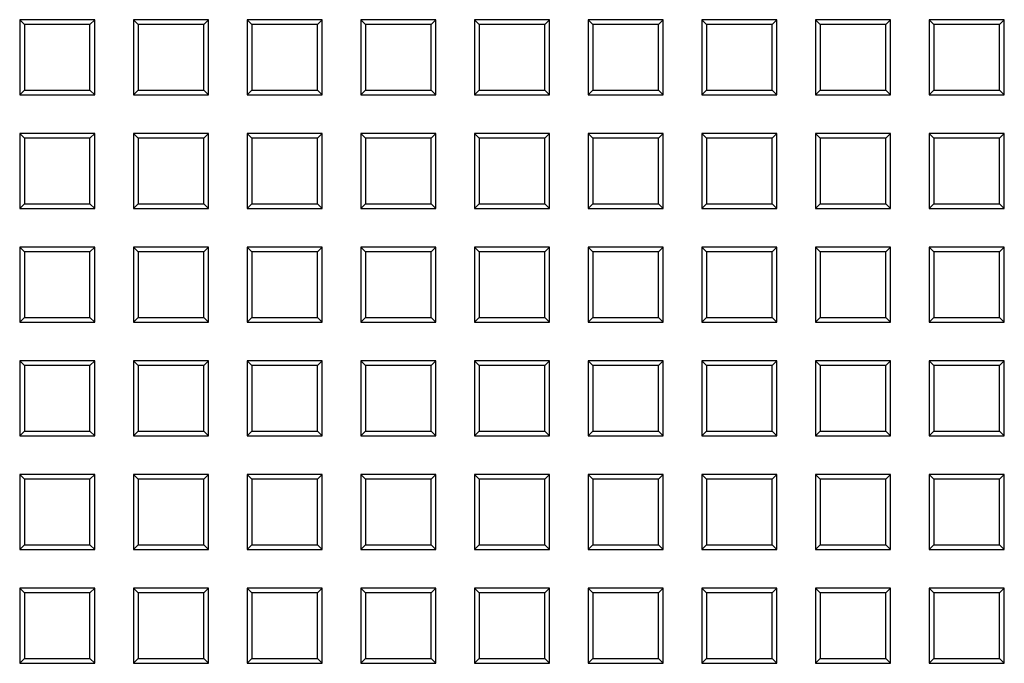
# Model space of a CAD drawing. Units: millimetres. Extents: x 0 to 291, y 0 to 204.
# Drawn here: x 145 to 163, y 52 to 63 of the extents above; entities that cross this region are included whole.
import ezdxf

# ---------------------------------------------------------------- set-up
doc = ezdxf.new("R2010")
doc.units = ezdxf.units.MM
doc.layers.add('D-16T', color=7, linetype='Continuous')
doc.layers.add('Default', color=7, linetype='Continuous')

# ---------------------------------------------------------------- blocks, each defined once
blk = doc.blocks.new('SE1')
at = {"layer": 'D-16T', "color": 7, "linetype": 'Continuous'}
for p, q in [((144.911, 63.431), (144.911, 62.071)), ((144.996, 63.346), (144.911, 63.431)), ((146.271, 63.431), (144.911, 63.431)), ((146.186, 63.346), (146.271, 63.431)), ((146.271, 62.071), (146.271, 63.431)), ((146.973, 63.431), (146.973, 62.071)), ((147.058, 63.346), (146.973, 63.431)), ((148.333, 63.431), (146.973, 63.431)), ((148.248, 63.346), (148.333, 63.431)), ((148.333, 62.071), (148.333, 63.431)), ((149.035, 63.431), (149.035, 62.071)), ((149.12, 63.346), (149.035, 63.431)), ((150.395, 63.431), (149.035, 63.431)), ((150.31, 63.346), (150.395, 63.431)), ((150.395, 62.071), (150.395, 63.431)), ((151.097, 63.431), (151.097, 62.071)), ((151.181, 63.346), (151.097, 63.431)), ((152.457, 63.431), (151.097, 63.431)), ((152.372, 63.346), (152.457, 63.431)), ((152.457, 62.071), (152.457, 63.431)), ((153.158, 63.431), (153.158, 62.071)), ((153.243, 63.346), (153.158, 63.431)), ((154.518, 63.431), (153.158, 63.431)), ((154.434, 63.346), (154.518, 63.431)), ((154.518, 62.071), (154.518, 63.431)), ((155.22, 63.431), (155.22, 62.071)), ((155.305, 63.346), (155.22, 63.431)), ((156.58, 63.431), (155.22, 63.431)), ((156.495, 63.346), (156.58, 63.431)), ((156.58, 62.071), (156.58, 63.431)), ((157.282, 63.431), (157.282, 62.071)), ((157.367, 63.346), (157.282, 63.431)), ((158.642, 63.431), (157.282, 63.431)), ((158.557, 63.346), (158.642, 63.431)), ((158.642, 62.071), (158.642, 63.431)), ((159.344, 63.431), (159.344, 62.071)), ((159.429, 63.346), (159.344, 63.431)), ((160.704, 63.431), (159.344, 63.431)), ((160.619, 63.346), (160.704, 63.431)), ((160.704, 62.071), (160.704, 63.431)), ((161.406, 63.431), (161.406, 62.071)), ((161.49, 63.346), (161.406, 63.431)), ((162.766, 63.431), (161.406, 63.431)), ((162.681, 63.346), (162.766, 63.431)), ((162.766, 62.071), (162.766, 63.431)), ((146.186, 63.346), (144.996, 63.346)), ((144.996, 63.346), (144.996, 62.156)), ((146.186, 62.156), (146.186, 63.346)), ((148.248, 63.346), (147.058, 63.346)), ((147.058, 63.346), (147.058, 62.156)), ((148.248, 62.156), (148.248, 63.346)), ((150.31, 63.346), (149.12, 63.346)), ((149.12, 63.346), (149.12, 62.156)), ((150.31, 62.156), (150.31, 63.346)), ((152.372, 63.346), (151.181, 63.346)), ((151.181, 63.346), (151.181, 62.156)), ((152.372, 62.156), (152.372, 63.346)), ((154.434, 63.346), (153.243, 63.346)), ((153.243, 63.346), (153.243, 62.156)), ((154.434, 62.156), (154.434, 63.346)), ((156.495, 63.346), (155.305, 63.346)), ((155.305, 63.346), (155.305, 62.156)), ((156.495, 62.156), (156.495, 63.346)), ((158.557, 63.346), (157.367, 63.346)), ((157.367, 63.346), (157.367, 62.156)), ((158.557, 62.156), (158.557, 63.346)), ((160.619, 63.346), (159.429, 63.346)), ((159.429, 63.346), (159.429, 62.156)), ((160.619, 62.156), (160.619, 63.346)), ((162.681, 63.346), (161.49, 63.346)), ((161.49, 63.346), (161.49, 62.156)), ((162.681, 62.156), (162.681, 63.346)), ((144.996, 62.156), (144.911, 62.071)), ((144.996, 62.156), (146.186, 62.156)), ((146.186, 62.156), (146.271, 62.071)), ((147.058, 62.156), (146.973, 62.071)), ((147.058, 62.156), (148.248, 62.156)), ((148.248, 62.156), (148.333, 62.071)), ((149.12, 62.156), (149.035, 62.071)), ((149.12, 62.156), (150.31, 62.156)), ((150.31, 62.156), (150.395, 62.071)), ((151.181, 62.156), (151.097, 62.071)), ((151.181, 62.156), (152.372, 62.156)), ((152.372, 62.156), (152.457, 62.071)), ((153.243, 62.156), (153.158, 62.071)), ((153.243, 62.156), (154.434, 62.156)), ((154.434, 62.156), (154.518, 62.071)), ((155.305, 62.156), (155.22, 62.071)), ((155.305, 62.156), (156.495, 62.156)), ((156.495, 62.156), (156.58, 62.071)), ((157.367, 62.156), (157.282, 62.071)), ((157.367, 62.156), (158.557, 62.156)), ((158.557, 62.156), (158.642, 62.071)), ((159.429, 62.156), (159.344, 62.071)), ((159.429, 62.156), (160.619, 62.156)), ((160.619, 62.156), (160.704, 62.071)), ((161.49, 62.156), (161.406, 62.071)), ((161.49, 62.156), (162.681, 62.156)), ((162.681, 62.156), (162.766, 62.071)), ((144.911, 62.071), (146.271, 62.071)), ((146.973, 62.071), (148.333, 62.071)), ((149.035, 62.071), (150.395, 62.071)), ((151.097, 62.071), (152.457, 62.071)), ((153.158, 62.071), (154.518, 62.071)), ((155.22, 62.071), (156.58, 62.071)), ((157.282, 62.071), (158.642, 62.071)), ((159.344, 62.071), (160.704, 62.071)), ((161.406, 62.071), (162.766, 62.071)), ((144.911, 61.369), (144.911, 60.009)), ((144.996, 61.285), (144.911, 61.369)), ((146.271, 61.369), (144.911, 61.369)), ((146.186, 61.285), (144.996, 61.285)), ((144.996, 61.285), (144.996, 60.094)), ((146.186, 61.285), (146.271, 61.369)), ((146.186, 60.094), (146.186, 61.285)), ((146.271, 60.009), (146.271, 61.369)), ((146.973, 61.369), (146.973, 60.009)), ((147.058, 61.285), (146.973, 61.369)), ((148.333, 61.369), (146.973, 61.369)), ((148.248, 61.285), (147.058, 61.285)), ((147.058, 61.285), (147.058, 60.094)), ((148.248, 61.285), (148.333, 61.369)), ((148.248, 60.094), (148.248, 61.285)), ((148.333, 60.009), (148.333, 61.369)), ((149.035, 61.369), (149.035, 60.009)), ((149.12, 61.285), (149.035, 61.369)), ((150.395, 61.369), (149.035, 61.369)), ((150.31, 61.285), (149.12, 61.285)), ((149.12, 61.285), (149.12, 60.094)), ((150.31, 61.285), (150.395, 61.369)), ((150.31, 60.094), (150.31, 61.285)), ((150.395, 60.009), (150.395, 61.369)), ((151.097, 61.369), (151.097, 60.009)), ((151.181, 61.285), (151.097, 61.369)), ((152.457, 61.369), (151.097, 61.369)), ((152.372, 61.285), (151.181, 61.285)), ((151.181, 61.285), (151.181, 60.094)), ((152.372, 61.285), (152.457, 61.369)), ((152.372, 60.094), (152.372, 61.285)), ((152.457, 60.009), (152.457, 61.369)), ((153.158, 61.369), (153.158, 60.009)), ((153.243, 61.285), (153.158, 61.369)), ((154.518, 61.369), (153.158, 61.369)), ((154.434, 61.285), (153.243, 61.285)), ((153.243, 61.285), (153.243, 60.094)), ((154.434, 61.285), (154.518, 61.369)), ((154.434, 60.094), (154.434, 61.285)), ((154.518, 60.009), (154.518, 61.369)), ((155.22, 61.369), (155.22, 60.009)), ((155.305, 61.285), (155.22, 61.369)), ((156.58, 61.369), (155.22, 61.369)), ((156.495, 61.285), (155.305, 61.285)), ((155.305, 61.285), (155.305, 60.094)), ((156.495, 61.285), (156.58, 61.369)), ((156.495, 60.094), (156.495, 61.285)), ((156.58, 60.009), (156.58, 61.369)), ((157.282, 61.369), (157.282, 60.009)), ((157.367, 61.285), (157.282, 61.369)), ((158.642, 61.369), (157.282, 61.369)), ((158.557, 61.285), (157.367, 61.285)), ((157.367, 61.285), (157.367, 60.094)), ((158.557, 61.285), (158.642, 61.369)), ((158.557, 60.094), (158.557, 61.285)), ((158.642, 60.009), (158.642, 61.369)), ((159.344, 61.369), (159.344, 60.009)), ((159.429, 61.285), (159.344, 61.369)), ((160.704, 61.369), (159.344, 61.369)), ((160.619, 61.285), (159.429, 61.285)), ((159.429, 61.285), (159.429, 60.094)), ((160.619, 61.285), (160.704, 61.369)), ((160.619, 60.094), (160.619, 61.285)), ((160.704, 60.009), (160.704, 61.369)), ((161.406, 61.369), (161.406, 60.009)), ((161.49, 61.285), (161.406, 61.369)), ((162.766, 61.369), (161.406, 61.369)), ((162.681, 61.285), (161.49, 61.285)), ((161.49, 61.285), (161.49, 60.094)), ((162.681, 61.285), (162.766, 61.369)), ((162.681, 60.094), (162.681, 61.285)), ((162.766, 60.009), (162.766, 61.369)), ((144.996, 60.094), (144.911, 60.009)), ((144.911, 60.009), (146.271, 60.009)), ((144.996, 60.094), (146.186, 60.094)), ((146.186, 60.094), (146.271, 60.009)), ((147.058, 60.094), (146.973, 60.009)), ((146.973, 60.009), (148.333, 60.009)), ((147.058, 60.094), (148.248, 60.094)), ((148.248, 60.094), (148.333, 60.009)), ((149.12, 60.094), (149.035, 60.009)), ((149.035, 60.009), (150.395, 60.009)), ((149.12, 60.094), (150.31, 60.094)), ((150.31, 60.094), (150.395, 60.009)), ((151.181, 60.094), (151.097, 60.009)), ((151.097, 60.009), (152.457, 60.009)), ((151.181, 60.094), (152.372, 60.094)), ((152.372, 60.094), (152.457, 60.009)), ((153.243, 60.094), (153.158, 60.009)), ((153.158, 60.009), (154.518, 60.009)), ((153.243, 60.094), (154.434, 60.094)), ((154.434, 60.094), (154.518, 60.009)), ((155.305, 60.094), (155.22, 60.009)), ((155.22, 60.009), (156.58, 60.009)), ((155.305, 60.094), (156.495, 60.094)), ((156.495, 60.094), (156.58, 60.009)), ((157.367, 60.094), (157.282, 60.009)), ((157.282, 60.009), (158.642, 60.009)), ((157.367, 60.094), (158.557, 60.094)), ((158.557, 60.094), (158.642, 60.009)), ((159.429, 60.094), (159.344, 60.009)), ((159.344, 60.009), (160.704, 60.009)), ((159.429, 60.094), (160.619, 60.094)), ((160.619, 60.094), (160.704, 60.009)), ((161.49, 60.094), (161.406, 60.009)), ((161.406, 60.009), (162.766, 60.009)), ((161.49, 60.094), (162.681, 60.094)), ((162.681, 60.094), (162.766, 60.009)), ((144.911, 59.308), (144.911, 57.948)), ((144.996, 59.223), (144.911, 59.308)), ((146.271, 59.308), (144.911, 59.308)), ((146.186, 59.223), (146.271, 59.308)), ((146.271, 57.948), (146.271, 59.308)), ((146.973, 59.308), (146.973, 57.948)), ((147.058, 59.223), (146.973, 59.308)), ((148.333, 59.308), (146.973, 59.308)), ((148.248, 59.223), (148.333, 59.308)), ((148.333, 57.948), (148.333, 59.308)), ((149.035, 59.308), (149.035, 57.948)), ((149.12, 59.223), (149.035, 59.308)), ((150.395, 59.308), (149.035, 59.308)), ((150.31, 59.223), (150.395, 59.308)), ((150.395, 57.948), (150.395, 59.308)), ((151.097, 59.308), (151.097, 57.948)), ((151.181, 59.223), (151.097, 59.308)), ((152.457, 59.308), (151.097, 59.308)), ((152.372, 59.223), (152.457, 59.308)), ((152.457, 57.948), (152.457, 59.308)), ((153.158, 59.308), (153.158, 57.948)), ((153.243, 59.223), (153.158, 59.308)), ((154.518, 59.308), (153.158, 59.308)), ((154.434, 59.223), (154.518, 59.308)), ((154.518, 57.948), (154.518, 59.308)), ((155.22, 59.308), (155.22, 57.948)), ((155.305, 59.223), (155.22, 59.308)), ((156.58, 59.308), (155.22, 59.308)), ((156.495, 59.223), (156.58, 59.308)), ((156.58, 57.948), (156.58, 59.308)), ((157.282, 59.308), (157.282, 57.948)), ((157.367, 59.223), (157.282, 59.308)), ((158.642, 59.308), (157.282, 59.308)), ((158.557, 59.223), (158.642, 59.308)), ((158.642, 57.948), (158.642, 59.308)), ((159.344, 59.308), (159.344, 57.948)), ((159.429, 59.223), (159.344, 59.308)), ((160.704, 59.308), (159.344, 59.308)), ((160.619, 59.223), (160.704, 59.308)), ((160.704, 57.948), (160.704, 59.308)), ((161.406, 59.308), (161.406, 57.948)), ((161.49, 59.223), (161.406, 59.308)), ((162.766, 59.308), (161.406, 59.308)), ((162.681, 59.223), (162.766, 59.308)), ((162.766, 57.948), (162.766, 59.308)), ((146.186, 59.223), (144.996, 59.223)), ((144.996, 59.223), (144.996, 58.032)), ((146.186, 58.032), (146.186, 59.223)), ((148.248, 59.223), (147.058, 59.223)), ((147.058, 59.223), (147.058, 58.032)), ((148.248, 58.032), (148.248, 59.223)), ((150.31, 59.223), (149.12, 59.223)), ((149.12, 59.223), (149.12, 58.032)), ((150.31, 58.032), (150.31, 59.223)), ((152.372, 59.223), (151.181, 59.223)), ((151.181, 59.223), (151.181, 58.032)), ((152.372, 58.032), (152.372, 59.223)), ((154.434, 59.223), (153.243, 59.223)), ((153.243, 59.223), (153.243, 58.032)), ((154.434, 58.032), (154.434, 59.223)), ((156.495, 59.223), (155.305, 59.223)), ((155.305, 59.223), (155.305, 58.032)), ((156.495, 58.032), (156.495, 59.223)), ((158.557, 59.223), (157.367, 59.223)), ((157.367, 59.223), (157.367, 58.032)), ((158.557, 58.032), (158.557, 59.223)), ((160.619, 59.223), (159.429, 59.223)), ((159.429, 59.223), (159.429, 58.032)), ((160.619, 58.032), (160.619, 59.223)), ((162.681, 59.223), (161.49, 59.223)), ((161.49, 59.223), (161.49, 58.032)), ((162.681, 58.032), (162.681, 59.223)), ((144.996, 58.032), (144.911, 57.948)), ((144.996, 58.032), (146.186, 58.032)), ((146.186, 58.032), (146.271, 57.948)), ((147.058, 58.032), (146.973, 57.948)), ((147.058, 58.032), (148.248, 58.032)), ((148.248, 58.032), (148.333, 57.948)), ((149.12, 58.032), (149.035, 57.948)), ((149.12, 58.032), (150.31, 58.032)), ((150.31, 58.032), (150.395, 57.948)), ((151.181, 58.032), (151.097, 57.948)), ((151.181, 58.032), (152.372, 58.032)), ((152.372, 58.032), (152.457, 57.948)), ((153.243, 58.032), (153.158, 57.948)), ((153.243, 58.032), (154.434, 58.032)), ((154.434, 58.032), (154.518, 57.948)), ((155.305, 58.032), (155.22, 57.948)), ((155.305, 58.032), (156.495, 58.032)), ((156.495, 58.032), (156.58, 57.948)), ((157.367, 58.032), (157.282, 57.948)), ((157.367, 58.032), (158.557, 58.032)), ((158.557, 58.032), (158.642, 57.948)), ((159.429, 58.032), (159.344, 57.948)), ((159.429, 58.032), (160.619, 58.032)), ((160.619, 58.032), (160.704, 57.948)), ((161.49, 58.032), (161.406, 57.948)), ((161.49, 58.032), (162.681, 58.032)), ((162.681, 58.032), (162.766, 57.948)), ((144.911, 57.948), (146.271, 57.948)), ((146.973, 57.948), (148.333, 57.948)), ((149.035, 57.948), (150.395, 57.948)), ((151.097, 57.948), (152.457, 57.948)), ((153.158, 57.948), (154.518, 57.948)), ((155.22, 57.948), (156.58, 57.948)), ((157.282, 57.948), (158.642, 57.948)), ((159.344, 57.948), (160.704, 57.948)), ((161.406, 57.948), (162.766, 57.948)), ((144.911, 57.246), (144.911, 55.886)), ((144.996, 57.161), (144.911, 57.246)), ((146.271, 57.246), (144.911, 57.246)), ((146.186, 57.161), (144.996, 57.161)), ((144.996, 57.161), (144.996, 55.971)), ((146.186, 57.161), (146.271, 57.246)), ((146.186, 55.971), (146.186, 57.161)), ((146.271, 55.886), (146.271, 57.246)), ((146.973, 57.246), (146.973, 55.886)), ((147.058, 57.161), (146.973, 57.246)), ((148.333, 57.246), (146.973, 57.246)), ((148.248, 57.161), (147.058, 57.161)), ((147.058, 57.161), (147.058, 55.971)), ((148.248, 57.161), (148.333, 57.246)), ((148.248, 55.971), (148.248, 57.161)), ((148.333, 55.886), (148.333, 57.246)), ((149.035, 57.246), (149.035, 55.886)), ((149.12, 57.161), (149.035, 57.246)), ((150.395, 57.246), (149.035, 57.246)), ((150.31, 57.161), (149.12, 57.161)), ((149.12, 57.161), (149.12, 55.971)), ((150.31, 57.161), (150.395, 57.246)), ((150.31, 55.971), (150.31, 57.161)), ((150.395, 55.886), (150.395, 57.246)), ((151.097, 57.246), (151.097, 55.886)), ((151.181, 57.161), (151.097, 57.246)), ((152.457, 57.246), (151.097, 57.246)), ((152.372, 57.161), (151.181, 57.161)), ((151.181, 57.161), (151.181, 55.971)), ((152.372, 57.161), (152.457, 57.246)), ((152.372, 55.971), (152.372, 57.161)), ((152.457, 55.886), (152.457, 57.246)), ((153.158, 57.246), (153.158, 55.886)), ((153.243, 57.161), (153.158, 57.246)), ((154.518, 57.246), (153.158, 57.246)), ((154.434, 57.161), (153.243, 57.161)), ((153.243, 57.161), (153.243, 55.971)), ((154.434, 57.161), (154.518, 57.246)), ((154.434, 55.971), (154.434, 57.161)), ((154.518, 55.886), (154.518, 57.246)), ((155.22, 57.246), (155.22, 55.886)), ((155.305, 57.161), (155.22, 57.246)), ((156.58, 57.246), (155.22, 57.246)), ((156.495, 57.161), (155.305, 57.161)), ((155.305, 57.161), (155.305, 55.971)), ((156.495, 57.161), (156.58, 57.246)), ((156.495, 55.971), (156.495, 57.161)), ((156.58, 55.886), (156.58, 57.246)), ((157.282, 57.246), (157.282, 55.886)), ((157.367, 57.161), (157.282, 57.246)), ((158.642, 57.246), (157.282, 57.246)), ((158.557, 57.161), (157.367, 57.161)), ((157.367, 57.161), (157.367, 55.971)), ((158.557, 57.161), (158.642, 57.246)), ((158.557, 55.971), (158.557, 57.161)), ((158.642, 55.886), (158.642, 57.246)), ((159.344, 57.246), (159.344, 55.886)), ((159.429, 57.161), (159.344, 57.246)), ((160.704, 57.246), (159.344, 57.246)), ((160.619, 57.161), (159.429, 57.161)), ((159.429, 57.161), (159.429, 55.971)), ((160.619, 57.161), (160.704, 57.246)), ((160.619, 55.971), (160.619, 57.161)), ((160.704, 55.886), (160.704, 57.246)), ((161.406, 57.246), (161.406, 55.886)), ((161.49, 57.161), (161.406, 57.246)), ((162.766, 57.246), (161.406, 57.246)), ((162.681, 57.161), (161.49, 57.161)), ((161.49, 57.161), (161.49, 55.971)), ((162.681, 57.161), (162.766, 57.246)), ((162.681, 55.971), (162.681, 57.161)), ((162.766, 55.886), (162.766, 57.246)), ((144.996, 55.971), (144.911, 55.886)), ((144.911, 55.886), (146.271, 55.886)), ((144.996, 55.971), (146.186, 55.971)), ((146.186, 55.971), (146.271, 55.886)), ((147.058, 55.971), (146.973, 55.886)), ((146.973, 55.886), (148.333, 55.886)), ((147.058, 55.971), (148.248, 55.971)), ((148.248, 55.971), (148.333, 55.886)), ((149.12, 55.971), (149.035, 55.886)), ((149.035, 55.886), (150.395, 55.886)), ((149.12, 55.971), (150.31, 55.971)), ((150.31, 55.971), (150.395, 55.886)), ((151.181, 55.971), (151.097, 55.886)), ((151.097, 55.886), (152.457, 55.886)), ((151.181, 55.971), (152.372, 55.971)), ((152.372, 55.971), (152.457, 55.886)), ((153.243, 55.971), (153.158, 55.886)), ((153.158, 55.886), (154.518, 55.886)), ((153.243, 55.971), (154.434, 55.971)), ((154.434, 55.971), (154.518, 55.886)), ((155.305, 55.971), (155.22, 55.886)), ((155.22, 55.886), (156.58, 55.886)), ((155.305, 55.971), (156.495, 55.971)), ((156.495, 55.971), (156.58, 55.886)), ((157.367, 55.971), (157.282, 55.886)), ((157.282, 55.886), (158.642, 55.886)), ((157.367, 55.971), (158.557, 55.971)), ((158.557, 55.971), (158.642, 55.886)), ((159.429, 55.971), (159.344, 55.886)), ((159.344, 55.886), (160.704, 55.886)), ((159.429, 55.971), (160.619, 55.971)), ((160.619, 55.971), (160.704, 55.886)), ((161.49, 55.971), (161.406, 55.886)), ((161.406, 55.886), (162.766, 55.886)), ((161.49, 55.971), (162.681, 55.971)), ((162.681, 55.971), (162.766, 55.886)), ((144.911, 55.184), (144.911, 53.824)), ((144.996, 55.099), (144.911, 55.184)), ((146.271, 55.184), (144.911, 55.184)), ((146.186, 55.099), (146.271, 55.184)), ((146.271, 53.824), (146.271, 55.184)), ((146.973, 55.184), (146.973, 53.824)), ((147.058, 55.099), (146.973, 55.184)), ((148.333, 55.184), (146.973, 55.184)), ((148.248, 55.099), (148.333, 55.184)), ((148.333, 53.824), (148.333, 55.184)), ((149.035, 55.184), (149.035, 53.824)), ((149.12, 55.099), (149.035, 55.184)), ((150.395, 55.184), (149.035, 55.184)), ((150.31, 55.099), (150.395, 55.184)), ((150.395, 53.824), (150.395, 55.184)), ((151.097, 55.184), (151.097, 53.824)), ((151.181, 55.099), (151.097, 55.184)), ((152.457, 55.184), (151.097, 55.184)), ((152.372, 55.099), (152.457, 55.184)), ((152.457, 53.824), (152.457, 55.184)), ((153.158, 55.184), (153.158, 53.824)), ((153.243, 55.099), (153.158, 55.184)), ((154.518, 55.184), (153.158, 55.184)), ((154.434, 55.099), (154.518, 55.184)), ((154.518, 53.824), (154.518, 55.184)), ((155.22, 55.184), (155.22, 53.824)), ((155.305, 55.099), (155.22, 55.184)), ((156.58, 55.184), (155.22, 55.184)), ((156.495, 55.099), (156.58, 55.184)), ((156.58, 53.824), (156.58, 55.184)), ((157.282, 55.184), (157.282, 53.824)), ((157.367, 55.099), (157.282, 55.184)), ((158.642, 55.184), (157.282, 55.184)), ((158.557, 55.099), (158.642, 55.184)), ((158.642, 53.824), (158.642, 55.184)), ((159.344, 55.184), (159.344, 53.824)), ((159.429, 55.099), (159.344, 55.184)), ((160.704, 55.184), (159.344, 55.184)), ((160.619, 55.099), (160.704, 55.184)), ((160.704, 53.824), (160.704, 55.184)), ((161.406, 55.184), (161.406, 53.824)), ((161.49, 55.099), (161.406, 55.184)), ((162.766, 55.184), (161.406, 55.184)), ((162.681, 55.099), (162.766, 55.184)), ((162.766, 53.824), (162.766, 55.184)), ((146.186, 55.099), (144.996, 55.099)), ((144.996, 55.099), (144.996, 53.909)), ((146.186, 53.909), (146.186, 55.099)), ((148.248, 55.099), (147.058, 55.099)), ((147.058, 55.099), (147.058, 53.909)), ((148.248, 53.909), (148.248, 55.099)), ((150.31, 55.099), (149.12, 55.099)), ((149.12, 55.099), (149.12, 53.909)), ((150.31, 53.909), (150.31, 55.099)), ((152.372, 55.099), (151.181, 55.099)), ((151.181, 55.099), (151.181, 53.909)), ((152.372, 53.909), (152.372, 55.099)), ((154.434, 55.099), (153.243, 55.099)), ((153.243, 55.099), (153.243, 53.909)), ((154.434, 53.909), (154.434, 55.099)), ((156.495, 55.099), (155.305, 55.099)), ((155.305, 55.099), (155.305, 53.909)), ((156.495, 53.909), (156.495, 55.099)), ((158.557, 55.099), (157.367, 55.099)), ((157.367, 55.099), (157.367, 53.909)), ((158.557, 53.909), (158.557, 55.099)), ((160.619, 55.099), (159.429, 55.099)), ((159.429, 55.099), (159.429, 53.909)), ((160.619, 53.909), (160.619, 55.099)), ((162.681, 55.099), (161.49, 55.099)), ((161.49, 55.099), (161.49, 53.909)), ((162.681, 53.909), (162.681, 55.099)), ((144.996, 53.909), (144.911, 53.824)), ((144.911, 53.824), (146.271, 53.824)), ((144.996, 53.909), (146.186, 53.909)), ((146.186, 53.909), (146.271, 53.824)), ((147.058, 53.909), (146.973, 53.824)), ((146.973, 53.824), (148.333, 53.824)), ((147.058, 53.909), (148.248, 53.909)), ((148.248, 53.909), (148.333, 53.824)), ((149.12, 53.909), (149.035, 53.824)), ((149.035, 53.824), (150.395, 53.824)), ((149.12, 53.909), (150.31, 53.909)), ((150.31, 53.909), (150.395, 53.824)), ((151.181, 53.909), (151.097, 53.824)), ((151.097, 53.824), (152.457, 53.824)), ((151.181, 53.909), (152.372, 53.909)), ((152.372, 53.909), (152.457, 53.824)), ((153.243, 53.909), (153.158, 53.824)), ((153.158, 53.824), (154.518, 53.824)), ((153.243, 53.909), (154.434, 53.909)), ((154.434, 53.909), (154.518, 53.824)), ((155.305, 53.909), (155.22, 53.824)), ((155.22, 53.824), (156.58, 53.824)), ((155.305, 53.909), (156.495, 53.909)), ((156.495, 53.909), (156.58, 53.824)), ((157.367, 53.909), (157.282, 53.824)), ((157.282, 53.824), (158.642, 53.824)), ((157.367, 53.909), (158.557, 53.909)), ((158.557, 53.909), (158.642, 53.824)), ((159.429, 53.909), (159.344, 53.824)), ((159.344, 53.824), (160.704, 53.824)), ((159.429, 53.909), (160.619, 53.909)), ((160.619, 53.909), (160.704, 53.824)), ((161.49, 53.909), (161.406, 53.824)), ((161.406, 53.824), (162.766, 53.824)), ((161.49, 53.909), (162.681, 53.909)), ((162.681, 53.909), (162.766, 53.824)), ((144.911, 53.122), (144.911, 51.762)), ((144.996, 53.038), (144.911, 53.122)), ((146.271, 53.122), (144.911, 53.122)), ((146.186, 53.038), (144.996, 53.038)), ((144.996, 53.038), (144.996, 51.847)), ((146.186, 53.038), (146.271, 53.122)), ((146.186, 51.847), (146.186, 53.038)), ((146.271, 51.762), (146.271, 53.122)), ((146.973, 53.122), (146.973, 51.762)), ((147.058, 53.038), (146.973, 53.122)), ((148.333, 53.122), (146.973, 53.122)), ((148.248, 53.038), (147.058, 53.038)), ((147.058, 53.038), (147.058, 51.847)), ((148.248, 53.038), (148.333, 53.122)), ((148.248, 51.847), (148.248, 53.038)), ((148.333, 51.762), (148.333, 53.122)), ((149.035, 53.122), (149.035, 51.762)), ((149.12, 53.038), (149.035, 53.122)), ((150.395, 53.122), (149.035, 53.122)), ((150.31, 53.038), (149.12, 53.038)), ((149.12, 53.038), (149.12, 51.847)), ((150.31, 53.038), (150.395, 53.122)), ((150.31, 51.847), (150.31, 53.038)), ((150.395, 51.762), (150.395, 53.122)), ((151.097, 53.122), (151.097, 51.762)), ((151.181, 53.038), (151.097, 53.122)), ((152.457, 53.122), (151.097, 53.122)), ((152.372, 53.038), (151.181, 53.038)), ((151.181, 53.038), (151.181, 51.847)), ((152.372, 53.038), (152.457, 53.122)), ((152.372, 51.847), (152.372, 53.038)), ((152.457, 51.762), (152.457, 53.122)), ((153.158, 53.122), (153.158, 51.762)), ((153.243, 53.038), (153.158, 53.122)), ((154.518, 53.122), (153.158, 53.122)), ((154.434, 53.038), (153.243, 53.038)), ((153.243, 53.038), (153.243, 51.847)), ((154.434, 53.038), (154.518, 53.122)), ((154.434, 51.847), (154.434, 53.038)), ((154.518, 51.762), (154.518, 53.122)), ((155.22, 53.122), (155.22, 51.762)), ((155.305, 53.038), (155.22, 53.122)), ((156.58, 53.122), (155.22, 53.122)), ((156.495, 53.038), (155.305, 53.038)), ((155.305, 53.038), (155.305, 51.847)), ((156.495, 53.038), (156.58, 53.122)), ((156.495, 51.847), (156.495, 53.038)), ((156.58, 51.762), (156.58, 53.122)), ((157.282, 53.122), (157.282, 51.762)), ((157.367, 53.038), (157.282, 53.122)), ((158.642, 53.122), (157.282, 53.122)), ((158.557, 53.038), (157.367, 53.038)), ((157.367, 53.038), (157.367, 51.847)), ((158.557, 53.038), (158.642, 53.122)), ((158.557, 51.847), (158.557, 53.038)), ((158.642, 51.762), (158.642, 53.122)), ((159.344, 53.122), (159.344, 51.762)), ((159.429, 53.038), (159.344, 53.122)), ((160.704, 53.122), (159.344, 53.122)), ((160.619, 53.038), (159.429, 53.038)), ((159.429, 53.038), (159.429, 51.847)), ((160.619, 53.038), (160.704, 53.122)), ((160.619, 51.847), (160.619, 53.038)), ((160.704, 51.762), (160.704, 53.122)), ((161.406, 53.122), (161.406, 51.762)), ((161.49, 53.038), (161.406, 53.122)), ((162.766, 53.122), (161.406, 53.122)), ((162.681, 53.038), (161.49, 53.038)), ((161.49, 53.038), (161.49, 51.847)), ((162.681, 53.038), (162.766, 53.122)), ((162.681, 51.847), (162.681, 53.038)), ((162.766, 51.762), (162.766, 53.122)), ((144.996, 51.847), (144.911, 51.762)), ((144.996, 51.847), (146.186, 51.847)), ((146.186, 51.847), (146.271, 51.762)), ((147.058, 51.847), (146.973, 51.762)), ((147.058, 51.847), (148.248, 51.847)), ((148.248, 51.847), (148.333, 51.762)), ((149.12, 51.847), (149.035, 51.762)), ((149.12, 51.847), (150.31, 51.847)), ((150.31, 51.847), (150.395, 51.762)), ((151.181, 51.847), (151.097, 51.762)), ((151.181, 51.847), (152.372, 51.847)), ((152.372, 51.847), (152.457, 51.762)), ((153.243, 51.847), (153.158, 51.762)), ((153.243, 51.847), (154.434, 51.847)), ((154.434, 51.847), (154.518, 51.762)), ((155.305, 51.847), (155.22, 51.762)), ((155.305, 51.847), (156.495, 51.847)), ((156.495, 51.847), (156.58, 51.762)), ((157.367, 51.847), (157.282, 51.762)), ((157.367, 51.847), (158.557, 51.847)), ((158.557, 51.847), (158.642, 51.762)), ((159.429, 51.847), (159.344, 51.762)), ((159.429, 51.847), (160.619, 51.847)), ((160.619, 51.847), (160.704, 51.762)), ((161.49, 51.847), (161.406, 51.762)), ((161.49, 51.847), (162.681, 51.847)), ((162.681, 51.847), (162.766, 51.762)), ((144.911, 51.762), (146.271, 51.762)), ((146.973, 51.762), (148.333, 51.762)), ((149.035, 51.762), (150.395, 51.762)), ((151.097, 51.762), (152.457, 51.762)), ((153.158, 51.762), (154.518, 51.762)), ((155.22, 51.762), (156.58, 51.762)), ((157.282, 51.762), (158.642, 51.762)), ((159.344, 51.762), (160.704, 51.762)), ((161.406, 51.762), (162.766, 51.762))]:
    blk.add_line(p, q, dxfattribs=at)

msp = doc.modelspace()

# ---------------------------------------------------------------- block references
at = {"layer": 'Default'}
msp.add_blockref('SE1', (0, 0), dxfattribs=at)

doc.saveas('drawing.dxf')
